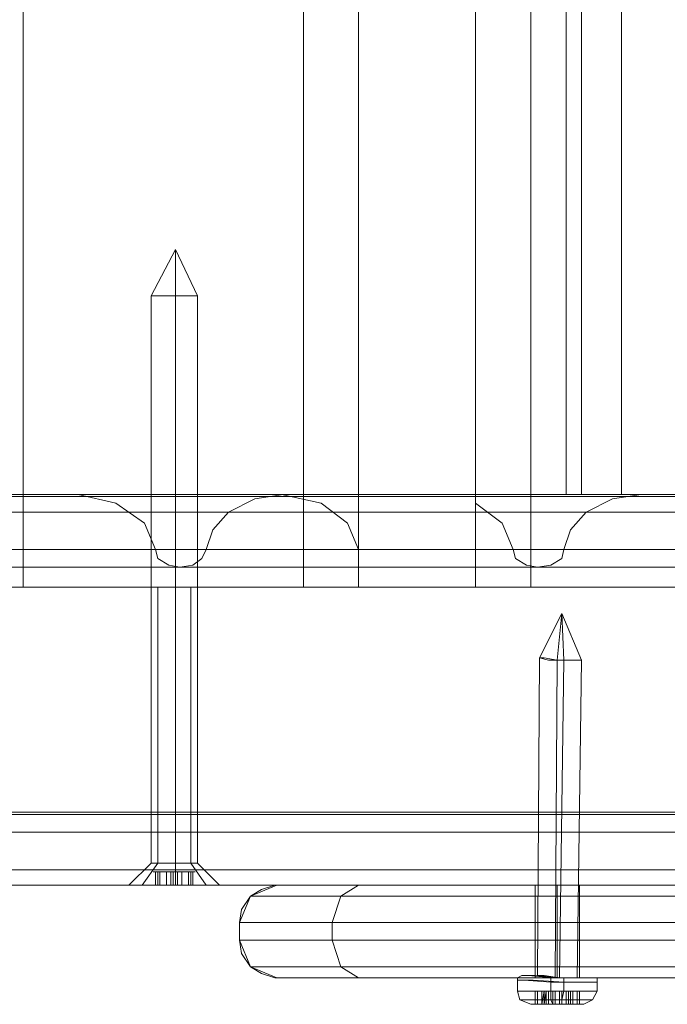
# Model space of a CAD drawing. Units: millimetres. Extents: x -2573 to 3470, y -1542 to 2436.
# Drawn here: x -368 to -296, y 30 to 138 of the extents above; entities that cross this region are included whole.
import ezdxf

# ---------------------------------------------------------------- set-up
doc = ezdxf.new("R2010")
doc.units = ezdxf.units.MM

# ---------------------------------------------------------------- blocks, each defined once
blk = doc.blocks.new('WMF0')
at = {"color": 30, "lineweight": 0}
for points in [[(3304.85, -1723.59), (3272.58, -1723.59), (3272.58, -2501.51)], [(3272.58, -1723.59), (3272.58, -2501.51)], [(3272.58, -1723.59), (3272.58, -2501.51)], [(3272.58, -1723.59), (3272.58, -2501.51)], [(3304.85, -1723.59), (3304.85, -2501.51)], [(3304.85, -1723.59), (3304.85, -2501.51)], [(3304.85, -1723.59), (3304.85, -2501.51)], [(3304.85, -1723.59), (3304.85, -2501.51)], [(3311.2, -1723.59), (3311.2, -2501.51)], [(3311.2, -1723.59), (3311.2, -2501.51)], [(3311.2, -1723.59), (3311.2, -2501.51)], [(3311.2, -1723.59), (3311.2, -2501.51)], [(3324.67, -1723.59), (3324.67, -2501.51)], [(3324.67, -1723.59), (3324.67, -2501.51)], [(3324.67, -1723.59), (3324.67, -2501.51)], [(3324.67, -1723.59), (3324.67, -2501.51)], [(3331.03, -1723.59), (3331.03, -2501.51)], [(3331.03, -1723.59), (3331.03, -2501.51)], [(3331.03, -1723.59), (3331.03, -2501.51)], [(3331.03, -1723.59), (3331.03, -2501.51)], [(3335.09, -2490.84), (3335.09, -1734)], [(3335.09, -2490.84), (3335.09, -1734)], [(3341.45, -2490.84), (3373.72, -2490.84), (3373.72, -1734)], [(3341.45, -2490.84), (3341.45, -1734)], [(3373.72, -2490.84), (3341.45, -2490.84), (3341.45, -1734)], [(2537.85, -2490.84), (3617.44, -2490.84)], [(2537.85, -2490.84), (3617.44, -2490.84)], [(2651.45, -2491.09), (3646.42, -2491.09)], [(2702.03, -2491.09), (3641.59, -2491.09)], [(2709.14, -2491.09), (3703.85, -2491.09)], [(2713.97, -2491.09), (3653.28, -2491.09)], [(3191.76, -2490.84), (3146.01, -2490.84), (3256.56, -2490.84), (3302.31, -2490.84)], [(3191.76, -2490.84), (3302.31, -2490.84)], [(3191.76, -2490.84), (3302.31, -2490.84)], [(3209.55, -2490.84), (3324.67, -2490.84)], [(3209.55, -2490.84), (3324.67, -2490.84)], [(3278.93, -2490.84), (3233.18, -2490.84), (3343.73, -2490.84), (3389.48, -2490.84)], [(3233.18, -2490.84), (3343.73, -2490.84)], [(3287.82, -2497.19), (3286.55, -2494.14), (3283.25, -2491.85), (3278.93, -2490.84)], [(3278.93, -2490.84), (3389.48, -2490.84)], [(3278.93, -2490.84), (3389.48, -2490.84)], [(3302.56, -2490.84), (3299.26, -2491.35), (3296.21, -2492.87), (3294.43, -2494.9), (3293.67, -2497.19)], [(3302.31, -2490.84), (3306.88, -2491.85), (3309.93, -2494.14), (3311.2, -2497.19)], [(3348.31, -2490.84), (3302.56, -2490.84), (3413.12, -2490.84), (3458.86, -2490.84)], [(3302.56, -2490.84), (3413.12, -2490.84)], [(3366.1, -2490.84), (3324.67, -2490.84)], [(3324.67, -2490.84), (3324.67, -2501.51)], [(3324.67, -2490.84), (3324.67, -2491.09), (3324.67, -2491.85)], [(3334.84, -2497.19), (3335.6, -2494.9), (3337.38, -2492.87), (3340.43, -2491.35), (3343.73, -2490.84)], [(3335.09, -2490.84), (3336.87, -2490.84), (3341.45, -2490.84)], [(3341.45, -2490.84), (3336.87, -2490.84), (3335.09, -2490.84)], [(2655.77, -2492.87), (3635.74, -2492.87)], [(2704.32, -2492.87), (3645.65, -2492.87)], [(2709.91, -2492.87), (3651.25, -2492.87)], [(2719.56, -2492.87), (3699.79, -2492.87)], [(3324.67, -2491.85), (3324.67, -2501.51)], [(3324.67, -2491.85), (3327.72, -2494.14), (3328.99, -2497.19)], [(2528.96, -2497.19), (3592.54, -2497.19)], [(2528.96, -2529.72), (3592.54, -2529.72), (3592.54, -2497.19)], [(2528.96, -2497.19), (3592.54, -2497.19)], [(2663.65, -2497.19), (3625.32, -2497.19)], [(2663.65, -2529.72), (3625.32, -2529.72), (3625.32, -2497.19)], [(2705.59, -2497.19), (3646.93, -2497.19)], [(2705.59, -2497.19), (3646.93, -2497.19)], [(2708.64, -2497.19), (3649.72, -2497.19)], [(2708.64, -2497.19), (3649.72, -2497.19)], [(2730.24, -2497.19), (3691.65, -2497.19), (3691.65, -2529.72)], [(2731.25, -2497.19), (2841.55, -2497.19), (2841.55, -2501.51), (2887.55, -2501.51), (2887.55, -2497.19), (2998.1, -2497.19), (2998.1, -2501.51), (3044.1, -2501.51), (3044.1, -2497.19), (3154.65, -2497.19), (3154.65, -2501.51), (3200.65, -2501.51), (3200.65, -2497.19), (3311.2, -2497.19), (3311.2, -2501.51), (3357.2, -2501.51), (3357.2, -2497.19), (3467.76, -2497.19), (3467.76, -2501.51), (3513.76, -2501.51), (3513.76, -2497.19), (3624.31, -2497.19), (3624.31, -2501.51)], [(3200.65, -2497.19), (3311.2, -2497.19)], [(3218.44, -2497.19), (3328.99, -2497.19)], [(3218.44, -2497.19), (3328.99, -2497.19)], [(3218.44, -2497.19), (3328.99, -2497.19)], [(3224.29, -2497.19), (3334.84, -2497.19)], [(3224.29, -2497.19), (3334.84, -2497.19)], [(3224.29, -2497.19), (3334.84, -2497.19)], [(3293.67, -2497.19), (3293.16, -2498.21), (3292.14, -2498.97), (3290.62, -2499.22), (3289.35, -2498.97), (3288.08, -2498.21), (3287.82, -2497.19)], [(3287.82, -2497.19), (3398.38, -2497.19)], [(3287.82, -2497.19), (3398.38, -2497.19)], [(3287.82, -2497.19), (3398.38, -2497.19)], [(3293.67, -2497.19), (3404.22, -2497.19)], [(3293.67, -2497.19), (3404.22, -2497.19)], [(3293.67, -2497.19), (3404.22, -2497.19)], [(3328.99, -2497.19), (3329.25, -2498.21), (3330.52, -2498.97), (3331.79, -2499.22), (3333.32, -2498.97), (3334.59, -2498.21), (3334.84, -2497.19)], [(2707.37, -2499.22), (3648.2, -2499.22)], [(3221.24, -2499.22), (3331.79, -2499.22)], [(3290.62, -2499.22), (3401.42, -2499.22)], [(3311.2, -2501.51), (3168.12, -2501.51)], [(3357.2, -2501.51), (3168.12, -2501.51)], [(3266.22, -2501.51), (3268.26, -2501.51), (3272.58, -2501.51)], [(3272.58, -2501.51), (3268.26, -2501.51), (3266.22, -2501.51)], [(3272.58, -2501.51), (3304.85, -2501.51)], [(3304.85, -2501.51), (3272.58, -2501.51)], [(3292.65, -2501.51), (3291.89, -2501.51), (3290.11, -2501.51), (3288.08, -2501.51), (3287.32, -2501.51)], [(3288.08, -2501.51), (3290.11, -2501.51), (3291.89, -2501.51), (3292.65, -2501.51)], [(3288.08, -2501.51), (3288.08, -2533.28)], [(3291.89, -2501.51), (3291.89, -2533.28)], [(3291.89, -2501.51), (3291.89, -2533.28)], [(3304.85, -2501.51), (3309.43, -2501.51), (3311.2, -2501.51)], [(3311.2, -2501.51), (3309.43, -2501.51), (3304.85, -2501.51)], [(3331.03, -2501.51), (3326.45, -2501.51), (3324.67, -2501.51)], [(3324.67, -2501.51), (3326.45, -2501.51), (3331.03, -2501.51)], [(3324.67, -2501.51), (3513.76, -2501.51)], [(3467.76, -2501.51), (3324.67, -2501.51)], [(3363.3, -2501.51), (3331.03, -2501.51)], [(3331.03, -2501.51), (3363.3, -2501.51)], [(2595.29, -2527.43), (3673.1, -2527.43)], [(2664.92, -2527.43), (3707.92, -2527.43)], [(2700, -2527.69), (3655.57, -2527.69)], [(2528.96, -2529.72), (3592.54, -2529.72)], [(2592.49, -2529.72), (3671.07, -2529.72)], [(2592.49, -2529.72), (3671.07, -2529.72)], [(2592.49, -2529.72), (3671.07, -2529.72)], [(2598.34, -2529.72), (3675.13, -2529.72)], [(2598.34, -2529.72), (3675.13, -2529.72)], [(2598.34, -2529.72), (3675.13, -2529.72)], [(2661.87, -2529.72), (3706.9, -2529.72)], [(2661.87, -2529.72), (3706.9, -2529.72)], [(2661.87, -2529.72), (3706.9, -2529.72)], [(2667.72, -2529.72), (3708.94, -2529.72)], [(2667.72, -2529.72), (3708.94, -2529.72)], [(2667.72, -2529.72), (3708.94, -2529.72)], [(2697.96, -2529.72), (3654.55, -2529.72)], [(2697.96, -2529.72), (3654.55, -2529.72)], [(2701.01, -2529.72), (3657.35, -2529.72)], [(2701.01, -2529.72), (3657.35, -2529.72)], [(2730.24, -2529.72), (3691.65, -2529.72)], [(2731.25, -2529.72), (3639.05, -2529.72)], [(2731.25, -2529.72), (3639.05, -2529.72)], [(3286.3, -2535.82), (3288.08, -2533.28)], [(3287.32, -2533.28), (3288.08, -2533.28), (3290.11, -2533.28), (3291.89, -2533.28), (3292.65, -2533.28)], [(3291.89, -2533.28), (3290.11, -2533.28), (3288.08, -2533.28), (3287.32, -2533.28)], [(3287.32, -2533.28), (3288.08, -2533.28), (3290.11, -2533.28), (3291.89, -2533.28), (3292.65, -2533.28)], [(3291.89, -2533.28), (3290.11, -2533.28), (3288.08, -2533.28), (3287.32, -2533.28)], [(3293.67, -2535.82), (3291.89, -2533.28)], [(3293.67, -2535.82), (3291.89, -2533.28)], [(2655.77, -2534.04), (3635.74, -2534.04)], [(2695.17, -2534.04), (3654.8, -2534.04)], [(2700.76, -2534.04), (3660.39, -2534.04)], [(2719.56, -2534.04), (3699.79, -2534.04)], [(2537.85, -2535.82), (3617.44, -2535.82)], [(2537.85, -2535.82), (3617.44, -2535.82)], [(2583.6, -2535.82), (3664.72, -2535.82)], [(2583.6, -2535.82), (3664.72, -2535.82)], [(2607.23, -2535.82), (3680.98, -2535.82)], [(2607.23, -2535.82), (3680.98, -2535.82)], [(2651.45, -2535.82), (3646.42, -2535.82)], [(2652.98, -2535.82), (3703.85, -2535.82)], [(2652.98, -2535.82), (3703.85, -2535.82)], [(2658.32, -2535.82), (3685.3, -2535.82)], [(2670.01, -2535.82), (3697.25, -2535.82)], [(2676.61, -2535.82), (3711.22, -2535.82)], [(2676.61, -2535.82), (3711.22, -2535.82)], [(2709.14, -2535.82), (3703.85, -2535.82)], [(2722.36, -2535.82), (3639.05, -2535.82)], [(2722.36, -2535.82), (3639.05, -2535.82)], [(3295.19, -2535.82), (3293.67, -2535.82), (3290.11, -2535.82), (3286.3, -2535.82), (3284.77, -2535.82)], [(3286.3, -2535.82), (3290.11, -2535.82), (3293.67, -2535.82), (3295.19, -2535.82)]]:
    blk.add_lwpolyline(points, dxfattribs=at)
blk.add_lwpolyline([(3336.87, -2490.84), (3336.87, -1734), (3336.87, -2490.84)], close=True, dxfattribs=at)
at = {"color": 253, "lineweight": 0}
for points in [[(3290.11, -2462.63), (3287.32, -2467.96)], [(3290.11, -2462.63), (3290.11, -2467.96)], [(3290.11, -2462.63), (3290.11, -2467.96)], [(3290.11, -2462.63), (3292.65, -2467.96)], [(3292.65, -2467.96), (3291.89, -2467.96), (3290.11, -2467.96), (3288.08, -2467.96), (3287.32, -2467.96)], [(3287.32, -2467.96), (3287.32, -2533.28)], [(3288.08, -2467.96), (3290.11, -2467.96), (3291.89, -2467.96), (3292.65, -2467.96)], [(3290.11, -2467.96), (3290.11, -2533.28)], [(3290.11, -2467.96), (3290.11, -2533.28)], [(3292.65, -2467.96), (3292.65, -2533.28)], [(3334.59, -2504.56), (3332.04, -2509.64)], [(3334.59, -2504.56), (3332.04, -2509.64)], [(3334.59, -2504.56), (3334.08, -2509.9)], [(3334.59, -2504.56), (3334.08, -2509.9)], [(3334.59, -2504.56), (3334.84, -2509.9)], [(3334.59, -2504.56), (3336.87, -2509.9)], [(3334.59, -2504.56), (3334.84, -2509.9)], [(3334.59, -2504.56), (3336.87, -2509.9)], [(3332.04, -2509.64), (3331.79, -2546.24)], [(3332.04, -2509.64), (3331.79, -2546.24)], [(3334.08, -2509.9), (3333.82, -2546.49)], [(3334.08, -2509.9), (3333.82, -2546.49)], [(3334.84, -2509.9), (3334.33, -2546.49)], [(3334.84, -2509.9), (3334.33, -2546.49)], [(3336.87, -2509.9), (3336.36, -2546.49)], [(3336.87, -2509.9), (3336.36, -2546.49)], [(3287.32, -2533.28), (3284.77, -2535.82)], [(3290.11, -2533.28), (3290.11, -2535.82)], [(3290.11, -2533.28), (3290.11, -2535.82)], [(3292.65, -2533.28), (3295.19, -2535.82)], [(3288.08, -2534.3), (3287.82, -2534.3), (3287.57, -2534.3), (3287.82, -2534.3)], [(3287.82, -2534.3), (3287.57, -2534.3), (3287.82, -2534.3), (3288.08, -2534.3)], [(3287.82, -2534.3), (3288.33, -2534.3)], [(3287.82, -2535.82), (3287.82, -2534.3)], [(3288.33, -2534.3), (3287.82, -2534.3)], [(3287.82, -2535.82), (3287.82, -2534.3)], [(3287.82, -2535.82), (3287.82, -2534.3)], [(3287.82, -2535.82), (3287.82, -2534.3)], [(3289.09, -2534.3), (3288.08, -2534.3)], [(3288.08, -2535.82), (3288.08, -2534.3)], [(3288.08, -2534.3), (3289.09, -2534.3)], [(3288.08, -2535.82), (3288.08, -2534.3)], [(3288.33, -2535.82), (3288.33, -2534.3)], [(3289.6, -2534.3), (3289.09, -2534.3)], [(3289.09, -2535.82), (3289.09, -2534.3)], [(3289.09, -2534.3), (3289.6, -2534.3)], [(3289.09, -2535.82), (3289.09, -2534.3)], [(3290.37, -2534.3), (3290.11, -2534.3), (3289.86, -2534.3), (3289.6, -2534.3)], [(3289.6, -2535.82), (3289.6, -2534.3)], [(3289.6, -2534.3), (3289.86, -2534.3), (3290.11, -2534.3), (3290.37, -2534.3)], [(3289.6, -2535.82), (3289.6, -2534.3)], [(3289.6, -2535.82), (3289.6, -2534.3)], [(3289.86, -2535.82), (3289.86, -2534.3)], [(3289.86, -2535.82), (3289.86, -2534.3)], [(3289.86, -2535.82), (3289.86, -2534.3)], [(3290.11, -2535.82), (3290.11, -2534.3)], [(3290.11, -2535.82), (3290.11, -2534.3)], [(3290.11, -2535.82), (3290.11, -2534.3)], [(3290.87, -2534.3), (3290.37, -2534.3)], [(3290.37, -2535.82), (3290.37, -2534.3)], [(3290.37, -2534.3), (3290.87, -2534.3)], [(3290.37, -2535.82), (3290.37, -2534.3)], [(3291.89, -2534.3), (3290.87, -2534.3)], [(3290.87, -2535.82), (3290.87, -2534.3)], [(3290.87, -2534.3), (3291.89, -2534.3)], [(3290.87, -2535.82), (3290.87, -2534.3)], [(3291.64, -2534.3), (3292.14, -2534.3)], [(3291.64, -2535.82), (3291.64, -2534.3)], [(3292.14, -2534.3), (3291.64, -2534.3)], [(3292.14, -2534.3), (3292.4, -2534.3), (3292.14, -2534.3), (3291.89, -2534.3)], [(3291.89, -2535.82), (3291.89, -2534.3)], [(3291.89, -2534.3), (3292.14, -2534.3)], [(3291.89, -2535.82), (3291.89, -2534.3)], [(3292.14, -2535.82), (3292.14, -2534.3)], [(3292.14, -2535.82), (3292.14, -2534.3)], [(3292.14, -2535.82), (3292.14, -2534.3)], [(3292.14, -2535.82), (3292.14, -2534.3)], [(3295.19, -2535.82), (3293.67, -2535.82), (3290.11, -2535.82), (3286.3, -2535.82), (3284.77, -2535.82)], [(3286.3, -2535.82), (3290.11, -2535.82), (3293.67, -2535.82), (3295.19, -2535.82)], [(3288.08, -2535.82), (3287.82, -2535.82), (3287.57, -2535.82), (3287.82, -2535.82)], [(3287.82, -2535.82), (3287.57, -2535.82), (3287.82, -2535.82), (3288.08, -2535.82)], [(3289.6, -2535.82), (3289.09, -2535.82), (3288.08, -2535.82)], [(3288.08, -2535.82), (3289.09, -2535.82), (3289.6, -2535.82)], [(3290.37, -2535.82), (3290.11, -2535.82), (3289.86, -2535.82), (3289.6, -2535.82)], [(3289.6, -2535.82), (3289.86, -2535.82), (3290.11, -2535.82), (3290.37, -2535.82)], [(3291.89, -2535.82), (3290.87, -2535.82), (3290.37, -2535.82)], [(3290.37, -2535.82), (3290.87, -2535.82), (3291.89, -2535.82)], [(3292.14, -2535.82), (3291.89, -2535.82)], [(3291.89, -2535.82), (3292.14, -2535.82), (3292.4, -2535.82), (3292.14, -2535.82)], [(3330.01, -2546.24), (3329.5, -2546.49), (3329.5, -2546.75)], [(3330.01, -2546.24), (3329.5, -2546.49), (3329.5, -2546.75)], [(3329.5, -2546.75), (3329.5, -2548.02)], [(3329.5, -2546.75), (3329.5, -2548.02)], [(3333.57, -2546.49), (3333.32, -2546.49), (3333.32, -2547)], [(3333.57, -2546.49), (3333.32, -2546.49), (3333.32, -2547)], [(3333.32, -2547), (3333.32, -2548.02)], [(3333.32, -2547), (3333.32, -2548.02)], [(3334.59, -2546.49), (3334.84, -2546.49), (3334.84, -2547)], [(3334.59, -2546.49), (3334.84, -2546.49), (3334.84, -2547)], [(3334.84, -2547), (3334.84, -2548.02)], [(3334.84, -2547), (3334.84, -2548.02)], [(3338.14, -2546.49), (3338.65, -2546.49), (3338.65, -2547)], [(3338.14, -2546.49), (3338.65, -2546.49), (3338.65, -2547)], [(3338.65, -2547), (3338.65, -2548.02)], [(3338.65, -2547), (3338.65, -2548.02)], [(3329.5, -2548.02), (3329.76, -2549.04), (3331.03, -2549.54)], [(3329.5, -2548.02), (3329.76, -2549.04), (3331.03, -2549.54)], [(3332.55, -2548.02), (3331.54, -2548.02)], [(3331.54, -2548.02), (3331.79, -2548.02)], [(3331.54, -2549.54), (3331.54, -2548.02)], [(3331.54, -2549.54), (3331.54, -2548.02)], [(3331.54, -2549.54), (3331.54, -2548.02)], [(3331.54, -2549.54), (3331.54, -2548.02)], [(3332.55, -2548.02), (3331.54, -2548.02)], [(3331.54, -2548.02), (3331.79, -2548.02)], [(3331.54, -2549.54), (3331.54, -2548.02)], [(3331.54, -2549.54), (3331.54, -2548.02)], [(3331.54, -2549.54), (3331.54, -2548.02)], [(3331.54, -2549.54), (3331.54, -2548.02)], [(3331.79, -2548.02), (3332.81, -2548.02)], [(3331.79, -2549.54), (3331.79, -2548.02)], [(3331.79, -2548.02), (3332.81, -2548.02)], [(3331.79, -2549.54), (3331.79, -2548.02)], [(3332.81, -2548.02), (3332.55, -2548.02), (3332.3, -2548.02)], [(3332.3, -2548.02), (3332.55, -2548.02)], [(3332.3, -2549.54), (3332.3, -2548.02)], [(3332.3, -2549.54), (3332.55, -2548.02)], [(3332.81, -2548.02), (3332.55, -2548.02), (3332.3, -2548.02)], [(3332.3, -2548.02), (3332.55, -2548.02)], [(3332.3, -2549.54), (3332.3, -2548.02)], [(3332.3, -2549.54), (3332.55, -2548.02)], [(3332.55, -2549.54), (3332.81, -2548.02)], [(3332.55, -2549.54), (3332.55, -2548.02)], [(3332.55, -2549.54), (3332.81, -2548.02)], [(3332.55, -2549.54), (3332.55, -2548.02)], [(3333.82, -2548.02), (3332.81, -2548.02)], [(3332.81, -2549.54), (3332.81, -2548.02)], [(3332.81, -2548.02), (3333.06, -2548.02), (3333.32, -2548.02), (3333.57, -2548.02)], [(3332.81, -2549.54), (3332.81, -2548.02)], [(3333.82, -2548.02), (3332.81, -2548.02)], [(3332.81, -2549.54), (3332.81, -2548.02)], [(3332.81, -2548.02), (3333.06, -2548.02), (3333.32, -2548.02), (3333.57, -2548.02)], [(3332.81, -2549.54), (3332.81, -2548.02)], [(3333.06, -2549.54), (3333.06, -2548.02)], [(3333.06, -2549.54), (3333.06, -2548.02)], [(3333.32, -2548.02), (3333.32, -2549.04), (3333.57, -2549.54)], [(3333.32, -2548.02), (3333.32, -2549.04), (3333.57, -2549.54)], [(3333.57, -2548.02), (3334.33, -2548.02)], [(3333.57, -2549.54), (3333.57, -2548.02)], [(3333.57, -2548.02), (3334.33, -2548.02)], [(3333.57, -2549.54), (3333.57, -2548.02)], [(3333.82, -2549.54), (3333.82, -2548.02)], [(3334.59, -2548.02), (3333.82, -2548.02)], [(3333.82, -2549.54), (3333.82, -2548.02)], [(3334.59, -2548.02), (3333.82, -2548.02)], [(3334.33, -2548.02), (3335.35, -2548.02)], [(3334.33, -2549.54), (3334.33, -2548.02)], [(3334.33, -2548.02), (3335.35, -2548.02)], [(3334.33, -2549.54), (3334.33, -2548.02)], [(3335.35, -2548.02), (3335.09, -2548.02), (3334.84, -2548.02), (3334.59, -2548.02)], [(3334.59, -2549.54), (3334.59, -2548.02)], [(3334.84, -2548.02), (3334.59, -2549.04), (3334.59, -2549.54)], [(3335.35, -2548.02), (3335.09, -2548.02), (3334.84, -2548.02), (3334.59, -2548.02)], [(3334.59, -2549.54), (3334.59, -2548.02)], [(3334.84, -2548.02), (3334.59, -2549.04), (3334.59, -2549.54)], [(3335.09, -2549.54), (3335.09, -2548.02)], [(3335.09, -2549.54), (3335.09, -2548.02)], [(3335.35, -2548.02), (3335.6, -2548.02), (3335.86, -2548.02)], [(3335.35, -2549.54), (3335.35, -2548.02)], [(3336.36, -2548.02), (3335.35, -2548.02)], [(3335.35, -2549.54), (3335.35, -2548.02)], [(3335.35, -2549.54), (3335.35, -2548.02)], [(3335.35, -2548.02), (3335.6, -2548.02), (3335.86, -2548.02)], [(3335.35, -2549.54), (3335.35, -2548.02)], [(3336.36, -2548.02), (3335.35, -2548.02)], [(3335.35, -2549.54), (3335.35, -2548.02)], [(3335.35, -2549.54), (3335.35, -2548.02)], [(3335.86, -2548.02), (3335.6, -2548.02)], [(3335.6, -2548.02), (3336.62, -2548.02)], [(3335.6, -2549.54), (3335.6, -2548.02)], [(3335.6, -2549.54), (3335.6, -2548.02)], [(3335.86, -2548.02), (3335.6, -2548.02)], [(3335.6, -2548.02), (3336.62, -2548.02)], [(3335.6, -2549.54), (3335.6, -2548.02)], [(3335.6, -2549.54), (3335.6, -2548.02)], [(3335.86, -2549.54), (3335.86, -2548.02)], [(3335.86, -2549.54), (3335.86, -2548.02)], [(3336.62, -2548.02), (3336.36, -2548.02)], [(3336.36, -2549.54), (3336.36, -2548.02)], [(3336.62, -2548.02), (3336.36, -2548.02)], [(3336.36, -2549.54), (3336.36, -2548.02)], [(3336.62, -2549.54), (3336.62, -2548.02)], [(3336.62, -2549.54), (3336.62, -2548.02)], [(3336.62, -2549.54), (3336.62, -2548.02)], [(3336.62, -2549.54), (3336.62, -2548.02)], [(3336.62, -2549.54), (3336.62, -2548.02)], [(3336.62, -2549.54), (3336.62, -2548.02)], [(3336.62, -2549.54), (3336.62, -2548.02)], [(3336.62, -2549.54), (3336.62, -2548.02)], [(3336.62, -2549.54), (3336.62, -2548.02)], [(3336.62, -2549.54), (3336.62, -2548.02)], [(3338.65, -2548.02), (3338.14, -2549.04), (3337.13, -2549.54)], [(3338.65, -2548.02), (3338.14, -2549.04), (3337.13, -2549.54)], [(3331.79, -2549.54), (3331.54, -2549.54)], [(3331.54, -2549.54), (3332.3, -2549.54)], [(3331.79, -2549.54), (3331.54, -2549.54)], [(3331.54, -2549.54), (3332.3, -2549.54)], [(3332.81, -2549.54), (3332.55, -2549.54), (3331.79, -2549.54)], [(3332.81, -2549.54), (3332.55, -2549.54), (3331.79, -2549.54)], [(3332.3, -2549.54), (3332.55, -2549.54), (3332.81, -2549.54)], [(3332.3, -2549.54), (3332.55, -2549.54), (3332.81, -2549.54)], [(3332.81, -2549.54), (3333.82, -2549.54), (3334.59, -2549.54)], [(3333.57, -2549.54), (3333.32, -2549.54), (3333.06, -2549.54), (3332.81, -2549.54)], [(3332.81, -2549.54), (3333.82, -2549.54), (3334.59, -2549.54)], [(3333.57, -2549.54), (3333.32, -2549.54), (3333.06, -2549.54), (3332.81, -2549.54)], [(3335.35, -2549.54), (3334.33, -2549.54), (3333.57, -2549.54)], [(3335.35, -2549.54), (3334.33, -2549.54), (3333.57, -2549.54)], [(3334.59, -2549.54), (3334.84, -2549.54), (3335.09, -2549.54), (3335.35, -2549.54)], [(3334.59, -2549.54), (3334.84, -2549.54), (3335.09, -2549.54), (3335.35, -2549.54)], [(3335.35, -2549.54), (3336.36, -2549.54)], [(3335.86, -2549.54), (3335.6, -2549.54), (3335.35, -2549.54)], [(3335.35, -2549.54), (3336.36, -2549.54)], [(3335.86, -2549.54), (3335.6, -2549.54), (3335.35, -2549.54)], [(3336.62, -2549.54), (3335.6, -2549.54), (3335.86, -2549.54)], [(3336.62, -2549.54), (3335.6, -2549.54), (3335.86, -2549.54)], [(3336.36, -2549.54), (3336.62, -2549.54)], [(3336.36, -2549.54), (3336.62, -2549.54)]]:
    blk.add_lwpolyline(points, dxfattribs=at)
for points in [[(3334.08, -2509.9), (3332.55, -2509.64), (3332.04, -2509.64), (3333.06, -2509.9), (3334.84, -2509.9), (3336.36, -2509.9), (3336.87, -2509.9), (3335.86, -2509.9), (3334.08, -2509.9)], [(3334.08, -2509.9), (3332.55, -2509.64), (3332.04, -2509.64), (3333.06, -2509.9), (3334.84, -2509.9), (3336.36, -2509.9), (3336.87, -2509.9), (3335.86, -2509.9), (3334.08, -2509.9)], [(3292.65, -2533.28), (3291.89, -2533.28), (3290.11, -2533.28), (3288.08, -2533.28), (3287.32, -2533.28), (3288.08, -2533.28), (3290.11, -2533.28), (3291.89, -2533.28), (3292.65, -2533.28)], [(3287.82, -2535.82), (3288.33, -2535.82), (3287.82, -2535.82)], [(3292.14, -2535.82), (3291.64, -2535.82), (3292.14, -2535.82)], [(3334.84, -2546.49), (3331.28, -2546.49), (3329.5, -2546.49), (3330.52, -2546.49), (3333.32, -2546.49), (3336.87, -2546.49), (3338.65, -2546.49), (3337.64, -2546.49), (3334.84, -2546.49)], [(3334.84, -2546.49), (3331.28, -2546.49), (3329.5, -2546.49), (3330.52, -2546.49), (3333.32, -2546.49), (3336.87, -2546.49), (3338.65, -2546.49), (3337.64, -2546.49), (3334.84, -2546.49)], [(3333.32, -2547), (3330.27, -2546.75), (3329.5, -2546.75), (3331.28, -2546.75), (3334.84, -2547), (3337.89, -2547), (3338.65, -2547), (3336.87, -2547), (3333.32, -2547)], [(3333.32, -2547), (3330.27, -2546.75), (3329.5, -2546.75), (3331.28, -2546.75), (3334.84, -2547), (3337.89, -2547), (3338.65, -2547), (3336.87, -2547), (3333.32, -2547)], [(3333.32, -2547), (3330.27, -2546.75), (3329.5, -2546.75), (3331.28, -2546.75), (3334.84, -2547), (3337.89, -2547), (3338.65, -2547), (3336.87, -2547), (3333.32, -2547)], [(3333.32, -2547), (3330.27, -2546.75), (3329.5, -2546.75), (3331.28, -2546.75), (3334.84, -2547), (3337.89, -2547), (3338.65, -2547), (3336.87, -2547), (3333.32, -2547)], [(3334.59, -2546.49), (3331.54, -2546.24), (3330.01, -2546.24), (3330.77, -2546.24), (3333.57, -2546.49), (3336.62, -2546.49), (3338.14, -2546.49), (3337.38, -2546.49), (3334.59, -2546.49)], [(3333.57, -2546.49), (3330.77, -2546.24), (3330.01, -2546.24), (3331.54, -2546.24), (3334.59, -2546.49), (3337.38, -2546.49), (3338.14, -2546.49), (3336.62, -2546.49), (3333.57, -2546.49)], [(3334.59, -2546.49), (3331.54, -2546.24), (3330.01, -2546.24), (3330.77, -2546.24), (3333.57, -2546.49), (3336.62, -2546.49), (3338.14, -2546.49), (3337.38, -2546.49), (3334.59, -2546.49)], [(3333.57, -2546.49), (3330.77, -2546.24), (3330.01, -2546.24), (3331.54, -2546.24), (3334.59, -2546.49), (3337.38, -2546.49), (3338.14, -2546.49), (3336.62, -2546.49), (3333.57, -2546.49)], [(3333.82, -2546.49), (3332.3, -2546.24), (3331.79, -2546.24), (3332.55, -2546.24), (3334.33, -2546.49), (3335.86, -2546.49), (3336.36, -2546.49), (3335.35, -2546.49), (3333.82, -2546.49)], [(3333.82, -2546.49), (3332.3, -2546.24), (3331.79, -2546.24), (3332.55, -2546.24), (3334.33, -2546.49), (3335.86, -2546.49), (3336.36, -2546.49), (3335.35, -2546.49), (3333.82, -2546.49)], [(3334.84, -2548.02), (3331.28, -2548.02), (3329.5, -2548.02), (3330.27, -2548.02), (3333.32, -2548.02), (3336.87, -2548.02), (3338.65, -2548.02), (3337.89, -2548.02), (3334.84, -2548.02)], [(3334.84, -2548.02), (3331.28, -2548.02), (3329.5, -2548.02), (3330.27, -2548.02), (3333.32, -2548.02), (3336.87, -2548.02), (3338.65, -2548.02), (3337.89, -2548.02), (3334.84, -2548.02)], [(3334.59, -2549.04), (3331.54, -2549.04), (3329.76, -2549.04), (3330.52, -2549.04), (3333.32, -2549.04), (3336.62, -2549.04), (3338.14, -2549.04), (3337.38, -2549.04), (3334.59, -2549.04)], [(3334.59, -2549.04), (3331.54, -2549.04), (3329.76, -2549.04), (3330.52, -2549.04), (3333.32, -2549.04), (3336.62, -2549.04), (3338.14, -2549.04), (3337.38, -2549.04), (3334.59, -2549.04)], [(3333.57, -2549.54), (3331.54, -2549.54), (3331.03, -2549.54), (3332.04, -2549.54), (3334.59, -2549.54), (3336.62, -2549.54), (3337.13, -2549.54), (3335.86, -2549.54), (3333.57, -2549.54)], [(3333.57, -2549.54), (3331.54, -2549.54), (3331.03, -2549.54), (3332.04, -2549.54), (3334.59, -2549.54), (3336.62, -2549.54), (3337.13, -2549.54), (3335.86, -2549.54), (3333.57, -2549.54)], [(3333.57, -2549.54), (3331.54, -2549.54), (3331.03, -2549.54), (3332.04, -2549.54), (3334.59, -2549.54), (3336.62, -2549.54), (3337.13, -2549.54), (3335.86, -2549.54), (3333.57, -2549.54)], [(3333.57, -2549.54), (3331.54, -2549.54), (3331.03, -2549.54), (3332.04, -2549.54), (3334.59, -2549.54), (3336.62, -2549.54), (3337.13, -2549.54), (3335.86, -2549.54), (3333.57, -2549.54)]]:
    blk.add_lwpolyline(points, close=True, dxfattribs=at)
at = {"color": 7, "lineweight": 0}
for points in [[(3297.48, -2540.14), (3297.74, -2538.62), (3298.75, -2537.09), (3300.02, -2536.33), (3301.55, -2535.82), (3301.8, -2535.82)], [(3297.48, -2540.14), (3298.75, -2537.09), (3301.8, -2535.82)], [(3301.8, -2535.82), (3303.58, -2535.82), (3308.66, -2535.82), (3316.54, -2535.82), (3326.45, -2535.82), (3337.13, -2535.82), (3347.55, -2535.82), (3356.44, -2535.82), (3362.8, -2535.82)], [(3366.35, -2535.82), (3364.83, -2535.82), (3360.25, -2535.82), (3353.14, -2535.82), (3343.99, -2535.82), (3334.08, -2535.82), (3324.17, -2535.82), (3315.02, -2535.82), (3307.9, -2535.82), (3303.33, -2535.82), (3301.8, -2535.82)], [(3311.2, -2535.82), (3309.17, -2537.09), (3308.16, -2540.14)], [(3336.62, -2535.82), (3335.86, -2535.82), (3334.08, -2535.82), (3332.3, -2535.82), (3331.54, -2535.82)], [(3336.62, -2535.82), (3335.86, -2535.82), (3334.08, -2535.82), (3332.3, -2535.82), (3331.54, -2535.82)], [(3331.54, -2535.82), (3331.54, -2546.49)], [(3331.54, -2535.82), (3331.54, -2546.49)], [(3332.3, -2535.82), (3334.08, -2535.82), (3335.86, -2535.82), (3336.62, -2535.82)], [(3332.3, -2535.82), (3334.08, -2535.82), (3335.86, -2535.82), (3336.62, -2535.82)], [(3334.08, -2535.82), (3334.08, -2536.07), (3334.08, -2536.33), (3334.08, -2536.58), (3334.08, -2536.84), (3334.08, -2537.09), (3334.08, -2537.35), (3334.08, -2537.6), (3334.08, -2537.85), (3334.08, -2538.11), (3334.08, -2538.36), (3334.08, -2538.87), (3334.08, -2539.12), (3334.08, -2539.38), (3334.08, -2539.89), (3334.08, -2540.14)], [(3334.08, -2535.82), (3334.08, -2537.09), (3334.08, -2540.14)], [(3334.08, -2535.82), (3334.08, -2546.49)], [(3334.08, -2535.82), (3334.08, -2546.49)], [(3334.08, -2535.82), (3334.08, -2546.49)], [(3334.08, -2535.82), (3334.08, -2546.49)], [(3336.62, -2535.82), (3336.62, -2546.49)], [(3336.62, -2535.82), (3336.62, -2546.49)], [(3298.75, -2537.09), (3300.79, -2537.09), (3306.38, -2537.09), (3315.02, -2537.09), (3325.69, -2537.09), (3337.38, -2537.09), (3348.82, -2537.09), (3358.48, -2537.09), (3365.34, -2537.09)], [(3369.4, -2537.09), (3367.62, -2537.09), (3362.54, -2537.09), (3354.92, -2537.09), (3345.01, -2537.09), (3334.08, -2537.09), (3323.15, -2537.09), (3313.24, -2537.09), (3305.36, -2537.09), (3300.53, -2537.09), (3298.75, -2537.09)], [(3297.48, -2540.14), (3297.48, -2542.17)], [(3297.48, -2540.14), (3299.26, -2540.14), (3304.6, -2540.14), (3312.48, -2540.14), (3322.64, -2540.14), (3334.08, -2540.14), (3345.26, -2540.14), (3355.43, -2540.14), (3363.56, -2540.14), (3368.89, -2540.14), (3370.67, -2540.14)], [(3297.48, -2540.14), (3297.48, -2542.17)], [(3366.61, -2540.14), (3359.24, -2540.14), (3349.33, -2540.14), (3337.64, -2540.14), (3325.44, -2540.14), (3314.25, -2540.14), (3305.36, -2540.14), (3299.51, -2540.14), (3297.48, -2540.14)], [(3297.48, -2540.14), (3297.48, -2542.17)], [(3297.48, -2540.14), (3297.48, -2542.17)], [(3308.16, -2540.14), (3308.16, -2542.17)], [(3334.08, -2540.14), (3334.08, -2542.17)], [(3334.08, -2540.14), (3334.08, -2542.17)], [(3301.8, -2546.49), (3301.55, -2546.49), (3300.02, -2545.99), (3298.75, -2545.22), (3297.74, -2543.7), (3297.48, -2542.17)], [(3301.8, -2546.49), (3298.75, -2545.22), (3297.48, -2542.17)], [(3370.67, -2542.17), (3368.89, -2542.17), (3363.56, -2542.17), (3355.43, -2542.17), (3345.26, -2542.17), (3334.08, -2542.17), (3322.64, -2542.17), (3312.48, -2542.17), (3304.6, -2542.17), (3299.26, -2542.17), (3297.48, -2542.17)], [(3297.48, -2542.17), (3299.51, -2542.17), (3305.36, -2542.17), (3314.25, -2542.17), (3325.44, -2542.17), (3337.64, -2542.17), (3349.33, -2542.17), (3359.24, -2542.17), (3366.61, -2542.17)], [(3308.16, -2542.17), (3309.17, -2545.22), (3311.2, -2546.49)], [(3334.08, -2542.17), (3334.08, -2542.43), (3334.08, -2542.94), (3334.08, -2543.19), (3334.08, -2543.44), (3334.08, -2543.95), (3334.08, -2544.21), (3334.08, -2544.46), (3334.08, -2544.72), (3334.08, -2544.97), (3334.08, -2545.22), (3334.08, -2545.48), (3334.08, -2545.73), (3334.08, -2545.99), (3334.08, -2546.24), (3334.08, -2546.49)], [(3334.08, -2542.17), (3334.08, -2545.22), (3334.08, -2546.49)], [(3298.75, -2545.22), (3300.79, -2545.22), (3306.38, -2545.22), (3315.02, -2545.22), (3325.69, -2545.22), (3337.38, -2545.22), (3348.82, -2545.22), (3358.48, -2545.22), (3365.34, -2545.22)], [(3369.4, -2545.22), (3367.62, -2545.22), (3362.54, -2545.22), (3354.92, -2545.22), (3345.01, -2545.22), (3334.08, -2545.22), (3323.15, -2545.22), (3313.24, -2545.22), (3305.36, -2545.22), (3300.53, -2545.22), (3298.75, -2545.22)], [(3301.8, -2546.49), (3303.33, -2546.49), (3307.9, -2546.49), (3315.02, -2546.49), (3324.17, -2546.49), (3334.08, -2546.49), (3343.99, -2546.49), (3353.14, -2546.49), (3360.25, -2546.49), (3364.83, -2546.49), (3366.35, -2546.49)], [(3362.8, -2546.49), (3356.44, -2546.49), (3347.55, -2546.49), (3337.13, -2546.49), (3326.45, -2546.49), (3316.54, -2546.49), (3308.66, -2546.49), (3303.58, -2546.49), (3301.8, -2546.49)], [(3336.62, -2546.49), (3335.86, -2546.49), (3334.08, -2546.49), (3332.3, -2546.49), (3331.54, -2546.49)], [(3336.62, -2546.49), (3335.86, -2546.49), (3334.08, -2546.49), (3332.3, -2546.49), (3331.54, -2546.49)], [(3332.3, -2546.49), (3334.08, -2546.49), (3335.86, -2546.49), (3336.62, -2546.49)], [(3332.3, -2546.49), (3334.08, -2546.49), (3335.86, -2546.49), (3336.62, -2546.49)]]:
    blk.add_lwpolyline(points, dxfattribs=at)

msp = doc.modelspace()

# ---------------------------------------------------------------- block references
at = {"xscale": 0.9545385120000001, "yscale": 0.9545385120000001, "zscale": 0.9545385120000001}
msp.add_blockref('WMF0', (-3491.01, 2463.52), dxfattribs=at)

doc.saveas('drawing.dxf')
